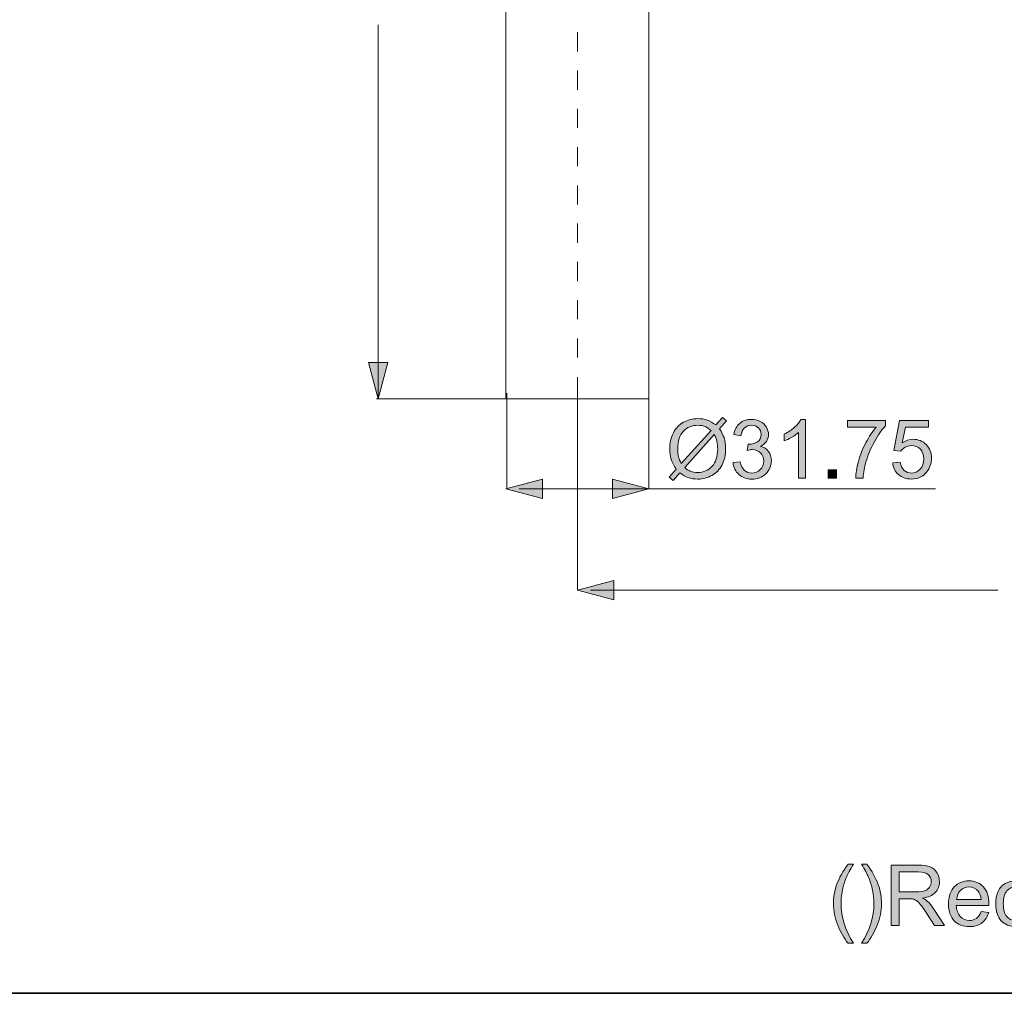
# Model space of a CAD drawing. Units: millimetres. Extents: x 0 to 250, y -250 to 0.
# Drawn here: x 132 to 192, y -250 to -190 of the extents above; entities that cross this region are included whole.
import ezdxf

# ---------------------------------------------------------------- set-up
doc = ezdxf.new("R2010")
doc.units = ezdxf.units.MM
doc.header["$MEASUREMENT"] = 0
doc.layers.add('Layer 1', color=7, linetype='Continuous', lineweight=0)

# ---------------------------------------------------------------- blocks, each defined once
blk = doc.blocks.new('Block_3')
at = {"layer": 'Layer 1', "true_color": 0x000000, "transparency": 33554687}
h = blk.add_hatch(color=18, dxfattribs=at)
h.dxf.hatch_style = 2
edge = h.paths.add_edge_path()
edge.add_spline(control_points=[(182.738, -246.927), (182.487, -246.61), (182.274, -246.239), (182.1, -245.813), (181.927, -245.388), (181.84, -244.948), (181.84, -244.492), (181.84, -244.09), (181.905, -243.705), (182.035, -243.337), (182.186, -242.91), (182.421, -242.485), (182.738, -242.061), (182.738, -242.061), (183.065, -242.061), (183.065, -242.061), (182.861, -242.412), (182.726, -242.663), (182.66, -242.813), (182.557, -243.046), (182.476, -243.289), (182.417, -243.542), (182.344, -243.858), (182.308, -244.175), (182.308, -244.494), (182.308, -245.306), (182.56, -246.117), (183.065, -246.927), (183.065, -246.927), (182.738, -246.927), (182.738, -246.927)], knot_values=[0, 0, 0, 0, 1, 1, 1, 2, 2, 2, 3, 3, 3, 4, 4, 4, 5, 5, 5, 6, 6, 6, 7, 7, 7, 8, 8, 8, 9, 9, 9, 10, 10, 10, 10], degree=3, periodic=0)
h = blk.add_hatch(color=18, dxfattribs=at)
h.dxf.hatch_style = 2
edge = h.paths.add_edge_path()
edge.add_spline(control_points=[(183.893, -246.927), (183.893, -246.927), (183.566, -246.927), (183.566, -246.927), (184.071, -246.117), (184.323, -245.306), (184.323, -244.494), (184.323, -244.177), (184.287, -243.862), (184.215, -243.55), (184.157, -243.297), (184.077, -243.054), (183.974, -242.821), (183.908, -242.669), (183.772, -242.416), (183.566, -242.061), (183.566, -242.061), (183.893, -242.061), (183.893, -242.061), (184.21, -242.485), (184.445, -242.91), (184.597, -243.337), (184.727, -243.705), (184.792, -244.09), (184.792, -244.492), (184.792, -244.948), (184.704, -245.388), (184.53, -245.813), (184.355, -246.239), (184.143, -246.61), (183.893, -246.927)], knot_values=[0, 0, 0, 0, 1, 1, 1, 2, 2, 2, 3, 3, 3, 4, 4, 4, 5, 5, 5, 6, 6, 6, 7, 7, 7, 8, 8, 8, 9, 9, 9, 10, 10, 10, 10], degree=3, periodic=0)
h = blk.add_hatch(color=18, dxfattribs=at)
h.dxf.hatch_style = 2
edge = h.paths.add_edge_path()
edge.add_spline(control_points=[(185.878, -243.763), (185.878, -243.763), (186.933, -243.763), (186.933, -243.763), (187.158, -243.763), (187.334, -243.739), (187.46, -243.693), (187.587, -243.646), (187.683, -243.572), (187.749, -243.47), (187.815, -243.368), (187.847, -243.257), (187.847, -243.137), (187.847, -242.962), (187.784, -242.818), (187.657, -242.704), (187.529, -242.591), (187.328, -242.535), (187.053, -242.535), (187.053, -242.535), (185.878, -242.535), (185.878, -242.535), (185.878, -242.535), (185.878, -243.763), (185.878, -243.763)], knot_values=[0, 0, 0, 0, 1, 1, 1, 2, 2, 2, 3, 3, 3, 4, 4, 4, 5, 5, 5, 6, 6, 6, 7, 7, 7, 8, 8, 8, 8], degree=3, periodic=0)
edge = h.paths.add_edge_path()
edge.add_spline(control_points=[(185.387, -245.836), (185.387, -245.836), (185.387, -242.124), (185.387, -242.124), (185.387, -242.124), (187.032, -242.124), (187.032, -242.124), (187.363, -242.124), (187.615, -242.158), (187.787, -242.225), (187.959, -242.291), (188.097, -242.409), (188.2, -242.578), (188.303, -242.747), (188.354, -242.933), (188.354, -243.137), (188.354, -243.4), (188.269, -243.623), (188.098, -243.803), (187.928, -243.984), (187.665, -244.098), (187.308, -244.147), (187.438, -244.21), (187.537, -244.271), (187.605, -244.332), (187.748, -244.464), (187.884, -244.629), (188.012, -244.826), (188.012, -244.826), (188.658, -245.836), (188.658, -245.836), (188.658, -245.836), (188.04, -245.836), (188.04, -245.836), (188.04, -245.836), (187.549, -245.064), (187.549, -245.064), (187.405, -244.841), (187.287, -244.671), (187.194, -244.553), (187.102, -244.434), (187.019, -244.352), (186.945, -244.304), (186.871, -244.257), (186.797, -244.224), (186.721, -244.206), (186.665, -244.194), (186.574, -244.188), (186.447, -244.188), (186.447, -244.188), (185.878, -244.188), (185.878, -244.188), (185.878, -244.188), (185.878, -245.836), (185.878, -245.836), (185.878, -245.836), (185.387, -245.836), (185.387, -245.836)], knot_values=[0, 0, 0, 0, 1, 1, 1, 2, 2, 2, 3, 3, 3, 4, 4, 4, 5, 5, 5, 6, 6, 6, 7, 7, 7, 8, 8, 8, 9, 9, 9, 10, 10, 10, 11, 11, 11, 12, 12, 12, 13, 13, 13, 14, 14, 14, 15, 15, 15, 16, 16, 16, 17, 17, 17, 18, 18, 18, 19, 19, 19, 19], degree=3, periodic=0)
h = blk.add_hatch(color=18, dxfattribs=at)
h.dxf.hatch_style = 2
edge = h.paths.add_edge_path()
edge.add_spline(control_points=[(189.41, -244.233), (189.41, -244.233), (190.911, -244.233), (190.911, -244.233), (190.891, -244.008), (190.833, -243.838), (190.739, -243.725), (190.594, -243.549), (190.405, -243.461), (190.174, -243.461), (189.965, -243.461), (189.789, -243.531), (189.646, -243.672), (189.504, -243.811), (189.425, -243.999), (189.41, -244.233)], knot_values=[0, 0, 0, 0, 1, 1, 1, 2, 2, 2, 3, 3, 3, 4, 4, 4, 5, 5, 5, 5], degree=3, periodic=0)
edge = h.paths.add_edge_path()
edge.add_spline(control_points=[(190.906, -244.97), (190.906, -244.97), (191.377, -245.029), (191.377, -245.029), (191.303, -245.304), (191.165, -245.517), (190.964, -245.669), (190.763, -245.821), (190.507, -245.897), (190.195, -245.897), (189.801, -245.897), (189.489, -245.776), (189.259, -245.534), (189.029, -245.291), (188.913, -244.952), (188.913, -244.515), (188.913, -244.062), (189.03, -243.711), (189.263, -243.461), (189.496, -243.212), (189.798, -243.087), (190.169, -243.087), (190.529, -243.087), (190.822, -243.209), (191.05, -243.454), (191.278, -243.698), (191.392, -244.043), (191.392, -244.487), (191.392, -244.514), (191.391, -244.554), (191.389, -244.608), (191.389, -244.608), (189.384, -244.608), (189.384, -244.608), (189.401, -244.904), (189.485, -245.13), (189.635, -245.287), (189.785, -245.444), (189.972, -245.522), (190.197, -245.522), (190.364, -245.522), (190.507, -245.478), (190.625, -245.391), (190.743, -245.303), (190.837, -245.163), (190.906, -244.97)], knot_values=[0, 0, 0, 0, 1, 1, 1, 2, 2, 2, 3, 3, 3, 4, 4, 4, 5, 5, 5, 6, 6, 6, 7, 7, 7, 8, 8, 8, 9, 9, 9, 10, 10, 10, 11, 11, 11, 12, 12, 12, 13, 13, 13, 14, 14, 14, 15, 15, 15, 15], degree=3, periodic=0)
h = blk.add_hatch(color=18, dxfattribs=at)
h.dxf.hatch_style = 2
edge = h.paths.add_edge_path()
edge.add_spline(control_points=[(193.703, -244.851), (193.703, -244.851), (194.152, -244.909), (194.152, -244.909), (194.103, -245.218), (193.977, -245.46), (193.775, -245.635), (193.574, -245.81), (193.326, -245.897), (193.032, -245.897), (192.664, -245.897), (192.369, -245.777), (192.145, -245.536), (191.921, -245.296), (191.81, -244.951), (191.81, -244.502), (191.81, -244.212), (191.858, -243.958), (191.954, -243.74), (192.05, -243.522), (192.197, -243.359), (192.393, -243.25), (192.59, -243.141), (192.804, -243.087), (193.035, -243.087), (193.327, -243.087), (193.566, -243.16), (193.752, -243.308), (193.937, -243.456), (194.056, -243.666), (194.109, -243.937), (194.109, -243.937), (193.666, -244.006), (193.666, -244.006), (193.623, -243.825), (193.548, -243.689), (193.441, -243.598), (193.334, -243.507), (193.205, -243.461), (193.053, -243.461), (192.823, -243.461), (192.636, -243.544), (192.493, -243.708), (192.35, -243.873), (192.278, -244.133), (192.278, -244.489), (192.278, -244.851), (192.347, -245.113), (192.486, -245.277), (192.624, -245.44), (192.805, -245.522), (193.027, -245.522), (193.206, -245.522), (193.356, -245.468), (193.476, -245.358), (193.595, -245.248), (193.671, -245.079), (193.703, -244.851)], knot_values=[0, 0, 0, 0, 1, 1, 1, 2, 2, 2, 3, 3, 3, 4, 4, 4, 5, 5, 5, 6, 6, 6, 7, 7, 7, 8, 8, 8, 9, 9, 9, 10, 10, 10, 11, 11, 11, 12, 12, 12, 13, 13, 13, 14, 14, 14, 15, 15, 15, 16, 16, 16, 17, 17, 17, 18, 18, 18, 19, 19, 19, 19], degree=3, periodic=0)
at = {"layer": 'Layer 1'}
for points, knots in [([(182.738, -246.927), (182.487, -246.61), (182.274, -246.239), (182.1, -245.813), (181.927, -245.388), (181.84, -244.948), (181.84, -244.492), (181.84, -244.09), (181.905, -243.705), (182.035, -243.337), (182.186, -242.91), (182.421, -242.485), (182.738, -242.061), (182.738, -242.061), (183.065, -242.061), (183.065, -242.061), (182.861, -242.412), (182.726, -242.663), (182.66, -242.813), (182.557, -243.046), (182.476, -243.289), (182.417, -243.542), (182.344, -243.858), (182.308, -244.175), (182.308, -244.494), (182.308, -245.306), (182.56, -246.117), (183.065, -246.927), (183.065, -246.927), (182.738, -246.927), (182.738, -246.927)], [0, 0, 0, 0, 1, 1, 1, 2, 2, 2, 3, 3, 3, 4, 4, 4, 5, 5, 5, 6, 6, 6, 7, 7, 7, 8, 8, 8, 9, 9, 9, 10, 10, 10, 10]), ([(183.893, -246.927), (183.893, -246.927), (183.566, -246.927), (183.566, -246.927), (184.071, -246.117), (184.323, -245.306), (184.323, -244.494), (184.323, -244.177), (184.287, -243.862), (184.215, -243.55), (184.157, -243.297), (184.077, -243.054), (183.974, -242.821), (183.908, -242.669), (183.772, -242.416), (183.566, -242.061), (183.566, -242.061), (183.893, -242.061), (183.893, -242.061), (184.21, -242.485), (184.445, -242.91), (184.597, -243.337), (184.727, -243.705), (184.792, -244.09), (184.792, -244.492), (184.792, -244.948), (184.704, -245.388), (184.53, -245.813), (184.355, -246.239), (184.143, -246.61), (183.893, -246.927)], [0, 0, 0, 0, 1, 1, 1, 2, 2, 2, 3, 3, 3, 4, 4, 4, 5, 5, 5, 6, 6, 6, 7, 7, 7, 8, 8, 8, 9, 9, 9, 10, 10, 10, 10]), ([(185.387, -245.836), (185.387, -245.836), (185.387, -242.124), (185.387, -242.124), (185.387, -242.124), (187.032, -242.124), (187.032, -242.124), (187.363, -242.124), (187.615, -242.158), (187.787, -242.225), (187.959, -242.291), (188.097, -242.409), (188.2, -242.578), (188.303, -242.747), (188.354, -242.933), (188.354, -243.137), (188.354, -243.4), (188.269, -243.623), (188.098, -243.803), (187.928, -243.984), (187.665, -244.098), (187.308, -244.147), (187.438, -244.21), (187.537, -244.271), (187.605, -244.332), (187.748, -244.464), (187.884, -244.629), (188.012, -244.826), (188.012, -244.826), (188.658, -245.836), (188.658, -245.836), (188.658, -245.836), (188.04, -245.836), (188.04, -245.836), (188.04, -245.836), (187.549, -245.064), (187.549, -245.064), (187.405, -244.841), (187.287, -244.671), (187.194, -244.553), (187.102, -244.434), (187.019, -244.352), (186.945, -244.304), (186.871, -244.257), (186.797, -244.224), (186.721, -244.206), (186.665, -244.194), (186.574, -244.188), (186.447, -244.188), (186.447, -244.188), (185.878, -244.188), (185.878, -244.188), (185.878, -244.188), (185.878, -245.836), (185.878, -245.836), (185.878, -245.836), (185.387, -245.836), (185.387, -245.836)], [0, 0, 0, 0, 1, 1, 1, 2, 2, 2, 3, 3, 3, 4, 4, 4, 5, 5, 5, 6, 6, 6, 7, 7, 7, 8, 8, 8, 9, 9, 9, 10, 10, 10, 11, 11, 11, 12, 12, 12, 13, 13, 13, 14, 14, 14, 15, 15, 15, 16, 16, 16, 17, 17, 17, 18, 18, 18, 19, 19, 19, 19]), ([(185.878, -243.763), (185.878, -243.763), (186.933, -243.763), (186.933, -243.763), (187.158, -243.763), (187.334, -243.739), (187.46, -243.693), (187.587, -243.646), (187.683, -243.572), (187.749, -243.47), (187.815, -243.368), (187.847, -243.257), (187.847, -243.137), (187.847, -242.962), (187.784, -242.818), (187.657, -242.704), (187.529, -242.591), (187.328, -242.535), (187.053, -242.535), (187.053, -242.535), (185.878, -242.535), (185.878, -242.535), (185.878, -242.535), (185.878, -243.763), (185.878, -243.763)], [0, 0, 0, 0, 1, 1, 1, 2, 2, 2, 3, 3, 3, 4, 4, 4, 5, 5, 5, 6, 6, 6, 7, 7, 7, 8, 8, 8, 8]), ([(190.906, -244.97), (190.906, -244.97), (191.377, -245.029), (191.377, -245.029), (191.303, -245.304), (191.165, -245.517), (190.964, -245.669), (190.763, -245.821), (190.507, -245.897), (190.195, -245.897), (189.801, -245.897), (189.489, -245.776), (189.259, -245.534), (189.029, -245.291), (188.913, -244.952), (188.913, -244.515), (188.913, -244.062), (189.03, -243.711), (189.263, -243.461), (189.496, -243.212), (189.798, -243.087), (190.169, -243.087), (190.529, -243.087), (190.822, -243.209), (191.05, -243.454), (191.278, -243.698), (191.392, -244.043), (191.392, -244.487), (191.392, -244.514), (191.391, -244.554), (191.389, -244.608), (191.389, -244.608), (189.384, -244.608), (189.384, -244.608), (189.401, -244.904), (189.485, -245.13), (189.635, -245.287), (189.785, -245.444), (189.972, -245.522), (190.197, -245.522), (190.364, -245.522), (190.507, -245.478), (190.625, -245.391), (190.743, -245.303), (190.837, -245.163), (190.906, -244.97)], [0, 0, 0, 0, 1, 1, 1, 2, 2, 2, 3, 3, 3, 4, 4, 4, 5, 5, 5, 6, 6, 6, 7, 7, 7, 8, 8, 8, 9, 9, 9, 10, 10, 10, 11, 11, 11, 12, 12, 12, 13, 13, 13, 14, 14, 14, 15, 15, 15, 15]), ([(193.703, -244.851), (193.703, -244.851), (194.152, -244.909), (194.152, -244.909), (194.103, -245.218), (193.977, -245.46), (193.775, -245.635), (193.574, -245.81), (193.326, -245.897), (193.032, -245.897), (192.664, -245.897), (192.369, -245.777), (192.145, -245.536), (191.921, -245.296), (191.81, -244.951), (191.81, -244.502), (191.81, -244.212), (191.858, -243.958), (191.954, -243.74), (192.05, -243.522), (192.197, -243.359), (192.393, -243.25), (192.59, -243.141), (192.804, -243.087), (193.035, -243.087), (193.327, -243.087), (193.566, -243.16), (193.752, -243.308), (193.937, -243.456), (194.056, -243.666), (194.109, -243.937), (194.109, -243.937), (193.666, -244.006), (193.666, -244.006), (193.623, -243.825), (193.548, -243.689), (193.441, -243.598), (193.334, -243.507), (193.205, -243.461), (193.053, -243.461), (192.823, -243.461), (192.636, -243.544), (192.493, -243.708), (192.35, -243.873), (192.278, -244.133), (192.278, -244.489), (192.278, -244.851), (192.347, -245.113), (192.486, -245.277), (192.624, -245.44), (192.805, -245.522), (193.027, -245.522), (193.206, -245.522), (193.356, -245.468), (193.476, -245.358), (193.595, -245.248), (193.671, -245.079), (193.703, -244.851)], [0, 0, 0, 0, 1, 1, 1, 2, 2, 2, 3, 3, 3, 4, 4, 4, 5, 5, 5, 6, 6, 6, 7, 7, 7, 8, 8, 8, 9, 9, 9, 10, 10, 10, 11, 11, 11, 12, 12, 12, 13, 13, 13, 14, 14, 14, 15, 15, 15, 16, 16, 16, 17, 17, 17, 18, 18, 18, 19, 19, 19, 19]), ([(189.41, -244.233), (189.41, -244.233), (190.911, -244.233), (190.911, -244.233), (190.891, -244.008), (190.833, -243.838), (190.739, -243.725), (190.594, -243.549), (190.405, -243.461), (190.174, -243.461), (189.965, -243.461), (189.789, -243.531), (189.646, -243.672), (189.504, -243.811), (189.425, -243.999), (189.41, -244.233)], [0, 0, 0, 0, 1, 1, 1, 2, 2, 2, 3, 3, 3, 4, 4, 4, 5, 5, 5, 5])]:
    blk.add_open_spline(points, degree=3, knots=knots, dxfattribs=at)
blk = doc.blocks.new('Block_2')
at = {"layer": 'Layer 1'}
blk.add_blockref('Block_3', (0, 0), dxfattribs=at)
blk = doc.blocks.new('Block_42')
at = {"layer": 'Layer 1', "true_color": 0x000000, "transparency": 33554687}
h = blk.add_hatch(color=18, dxfattribs=at)
h.dxf.hatch_style = 2
edge = h.paths.add_edge_path()
edge.add_spline(control_points=[(174.518, -215.646), (174.518, -215.646), (172.698, -217.684), (172.698, -217.684), (172.823, -217.787), (172.939, -217.859), (173.045, -217.899), (173.184, -217.953), (173.334, -217.98), (173.496, -217.98), (173.852, -217.98), (174.146, -217.854), (174.378, -217.603), (174.61, -217.351), (174.726, -216.999), (174.726, -216.545), (174.726, -216.205), (174.656, -215.905), (174.518, -215.646)], knot_values=[0, 0, 0, 0, 1, 1, 1, 2, 2, 2, 3, 3, 3, 4, 4, 4, 5, 5, 5, 6, 6, 6, 6], degree=3, periodic=0)
edge = h.paths.add_edge_path()
edge.add_spline(control_points=[(174.317, -215.393), (174.163, -215.272), (174.029, -215.19), (173.914, -215.146), (173.799, -215.102), (173.663, -215.08), (173.508, -215.08), (173.151, -215.08), (172.855, -215.201), (172.622, -215.444), (172.388, -215.686), (172.271, -216.048), (172.271, -216.53), (172.271, -216.719), (172.289, -216.888), (172.325, -217.035), (172.351, -217.144), (172.406, -217.279), (172.489, -217.439), (172.489, -217.439), (174.317, -215.393), (174.317, -215.393)], knot_values=[0, 0, 0, 0, 1, 1, 1, 2, 2, 2, 3, 3, 3, 4, 4, 4, 5, 5, 5, 6, 6, 6, 7, 7, 7, 7], degree=3, periodic=0)
edge = h.paths.add_edge_path()
edge.add_spline(control_points=[(174.611, -215.063), (174.611, -215.063), (175.022, -214.602), (175.022, -214.602), (175.022, -214.602), (175.265, -214.808), (175.265, -214.808), (175.265, -214.808), (174.834, -215.293), (174.834, -215.293), (174.974, -215.502), (175.069, -215.685), (175.118, -215.842), (175.183, -216.047), (175.216, -216.278), (175.216, -216.532), (175.216, -216.9), (175.141, -217.227), (174.993, -217.515), (174.844, -217.802), (174.636, -218.019), (174.367, -218.166), (174.098, -218.313), (173.813, -218.387), (173.511, -218.387), (173.286, -218.387), (173.081, -218.355), (172.898, -218.291), (172.758, -218.242), (172.594, -218.148), (172.406, -218.01), (172.406, -218.01), (171.994, -218.47), (171.994, -218.47), (171.994, -218.47), (171.752, -218.264), (171.752, -218.264), (171.752, -218.264), (172.183, -217.782), (172.183, -217.782), (172.023, -217.538), (171.916, -217.331), (171.862, -217.158), (171.808, -216.986), (171.781, -216.779), (171.781, -216.537), (171.781, -216.168), (171.855, -215.84), (172.002, -215.551), (172.149, -215.263), (172.355, -215.045), (172.62, -214.896), (172.886, -214.747), (173.181, -214.673), (173.506, -214.673), (173.725, -214.673), (173.916, -214.702), (174.08, -214.76), (174.244, -214.818), (174.421, -214.919), (174.611, -215.063)], knot_values=[0, 0, 0, 0, 1, 1, 1, 2, 2, 2, 3, 3, 3, 4, 4, 4, 5, 5, 5, 6, 6, 6, 7, 7, 7, 8, 8, 8, 9, 9, 9, 10, 10, 10, 11, 11, 11, 12, 12, 12, 13, 13, 13, 14, 14, 14, 15, 15, 15, 16, 16, 16, 17, 17, 17, 18, 18, 18, 19, 19, 19, 20, 20, 20, 20], degree=3, periodic=0)
h = blk.add_hatch(color=18, dxfattribs=at)
h.dxf.hatch_style = 2
edge = h.paths.add_edge_path()
edge.add_spline(control_points=[(175.672, -217.378), (175.672, -217.378), (176.113, -217.319), (176.113, -217.319), (176.163, -217.569), (176.249, -217.749), (176.371, -217.859), (176.493, -217.969), (176.641, -218.024), (176.816, -218.024), (177.023, -218.024), (177.198, -217.952), (177.341, -217.809), (177.484, -217.665), (177.555, -217.487), (177.555, -217.275), (177.555, -217.072), (177.489, -216.905), (177.357, -216.774), (177.225, -216.642), (177.056, -216.576), (176.852, -216.576), (176.769, -216.576), (176.665, -216.593), (176.541, -216.626), (176.541, -216.626), (176.59, -216.238), (176.59, -216.238), (176.62, -216.242), (176.643, -216.243), (176.661, -216.243), (176.849, -216.243), (177.018, -216.194), (177.168, -216.096), (177.319, -215.998), (177.394, -215.847), (177.394, -215.643), (177.394, -215.482), (177.339, -215.348), (177.229, -215.241), (177.12, -215.135), (176.979, -215.082), (176.806, -215.082), (176.634, -215.082), (176.491, -215.136), (176.377, -215.244), (176.263, -215.352), (176.189, -215.513), (176.157, -215.729), (176.157, -215.729), (175.716, -215.651), (175.716, -215.651), (175.77, -215.355), (175.892, -215.126), (176.083, -214.963), (176.274, -214.801), (176.512, -214.72), (176.796, -214.72), (176.992, -214.72), (177.172, -214.762), (177.337, -214.846), (177.502, -214.93), (177.628, -215.045), (177.716, -215.19), (177.803, -215.335), (177.847, -215.49), (177.847, -215.653), (177.847, -215.808), (177.805, -215.949), (177.722, -216.077), (177.639, -216.204), (177.515, -216.305), (177.352, -216.381), (177.564, -216.43), (177.729, -216.531), (177.847, -216.685), (177.965, -216.84), (178.023, -217.033), (178.023, -217.265), (178.023, -217.578), (177.909, -217.844), (177.68, -218.062), (177.452, -218.28), (177.163, -218.389), (176.813, -218.389), (176.498, -218.389), (176.236, -218.295), (176.028, -218.107), (175.82, -217.92), (175.701, -217.676), (175.672, -217.378)], knot_values=[0, 0, 0, 0, 1, 1, 1, 2, 2, 2, 3, 3, 3, 4, 4, 4, 5, 5, 5, 6, 6, 6, 7, 7, 7, 8, 8, 8, 9, 9, 9, 10, 10, 10, 11, 11, 11, 12, 12, 12, 13, 13, 13, 14, 14, 14, 15, 15, 15, 16, 16, 16, 17, 17, 17, 18, 18, 18, 19, 19, 19, 20, 20, 20, 21, 21, 21, 22, 22, 22, 23, 23, 23, 24, 24, 24, 25, 25, 25, 26, 26, 26, 27, 27, 27, 28, 28, 28, 29, 29, 29, 30, 30, 30, 30], degree=3, periodic=0)
h = blk.add_hatch(color=18, dxfattribs=at)
h.dxf.hatch_style = 2
edge = h.paths.add_edge_path()
edge.add_spline(control_points=[(180.13, -218.326), (180.13, -218.326), (179.689, -218.326), (179.689, -218.326), (179.689, -218.326), (179.689, -215.516), (179.689, -215.516), (179.583, -215.617), (179.444, -215.718), (179.272, -215.82), (179.099, -215.921), (178.945, -215.997), (178.807, -216.047), (178.807, -216.047), (178.807, -215.621), (178.807, -215.621), (179.054, -215.505), (179.27, -215.365), (179.454, -215.2), (179.639, -215.035), (179.769, -214.875), (179.846, -214.72), (179.846, -214.72), (180.13, -214.72), (180.13, -214.72), (180.13, -214.72), (180.13, -218.326), (180.13, -218.326)], knot_values=[0, 0, 0, 0, 1, 1, 1, 2, 2, 2, 3, 3, 3, 4, 4, 4, 5, 5, 5, 6, 6, 6, 7, 7, 7, 8, 8, 8, 9, 9, 9, 9], degree=3, periodic=0)
h = blk.add_hatch(color=18, dxfattribs=at)
h.dxf.hatch_style = 2
edge = h.paths.add_edge_path()
edge.add_spline(control_points=[(182.708, -215.205), (182.708, -215.205), (182.708, -214.781), (182.708, -214.781), (182.708, -214.781), (185.032, -214.781), (185.032, -214.781), (185.032, -214.781), (185.032, -215.124), (185.032, -215.124), (184.804, -215.367), (184.577, -215.691), (184.353, -216.094), (184.128, -216.497), (183.955, -216.912), (183.832, -217.338), (183.744, -217.639), (183.688, -217.968), (183.663, -218.326), (183.663, -218.326), (183.21, -218.326), (183.21, -218.326), (183.215, -218.043), (183.27, -217.702), (183.377, -217.302), (183.483, -216.901), (183.635, -216.516), (183.833, -216.144), (184.032, -215.773), (184.243, -215.46), (184.467, -215.205), (184.467, -215.205), (182.708, -215.205), (182.708, -215.205)], knot_values=[0, 0, 0, 0, 1, 1, 1, 2, 2, 2, 3, 3, 3, 4, 4, 4, 5, 5, 5, 6, 6, 6, 7, 7, 7, 8, 8, 8, 9, 9, 9, 10, 10, 10, 11, 11, 11, 11], degree=3, periodic=0)
h = blk.add_hatch(color=18, dxfattribs=at)
h.dxf.hatch_style = 2
edge = h.paths.add_edge_path()
edge.add_spline(control_points=[(185.478, -217.385), (185.478, -217.385), (185.941, -217.346), (185.941, -217.346), (185.976, -217.571), (186.055, -217.741), (186.18, -217.854), (186.305, -217.968), (186.456, -218.024), (186.632, -218.024), (186.844, -218.024), (187.024, -217.944), (187.171, -217.784), (187.318, -217.624), (187.391, -217.412), (187.391, -217.147), (187.391, -216.896), (187.321, -216.697), (187.18, -216.552), (187.038, -216.407), (186.853, -216.334), (186.625, -216.334), (186.483, -216.334), (186.355, -216.366), (186.24, -216.431), (186.126, -216.495), (186.036, -216.579), (185.971, -216.682), (185.971, -216.682), (185.557, -216.628), (185.557, -216.628), (185.557, -216.628), (185.905, -214.783), (185.905, -214.783), (185.905, -214.783), (187.69, -214.783), (187.69, -214.783), (187.69, -214.783), (187.69, -215.205), (187.69, -215.205), (187.69, -215.205), (186.257, -215.205), (186.257, -215.205), (186.257, -215.205), (186.064, -216.17), (186.064, -216.17), (186.279, -216.02), (186.506, -215.944), (186.742, -215.944), (187.056, -215.944), (187.321, -216.053), (187.536, -216.27), (187.752, -216.488), (187.859, -216.767), (187.859, -217.108), (187.859, -217.433), (187.765, -217.714), (187.575, -217.951), (187.345, -218.241), (187.031, -218.387), (186.632, -218.387), (186.306, -218.387), (186.039, -218.295), (185.832, -218.112), (185.626, -217.93), (185.508, -217.687), (185.478, -217.385)], knot_values=[0, 0, 0, 0, 1, 1, 1, 2, 2, 2, 3, 3, 3, 4, 4, 4, 5, 5, 5, 6, 6, 6, 7, 7, 7, 8, 8, 8, 9, 9, 9, 10, 10, 10, 11, 11, 11, 12, 12, 12, 13, 13, 13, 14, 14, 14, 15, 15, 15, 16, 16, 16, 17, 17, 17, 18, 18, 18, 19, 19, 19, 20, 20, 20, 21, 21, 21, 22, 22, 22, 22], degree=3, periodic=0)
h = blk.add_hatch(color=18, dxfattribs=at)
h.dxf.hatch_style = 2
edge = h.paths.add_edge_path()
edge.add_spline(control_points=[(181.517, -218.326), (181.517, -218.326), (181.517, -217.823), (181.517, -217.823), (181.517, -217.823), (182.019, -217.823), (182.019, -217.823), (182.019, -217.823), (182.019, -218.326), (182.019, -218.326), (182.019, -218.326), (181.517, -218.326), (181.517, -218.326)], knot_values=[0, 0, 0, 0, 1, 1, 1, 2, 2, 2, 3, 3, 3, 4, 4, 4, 4], degree=3, periodic=0)
at = {"layer": 'Layer 1'}
for points, knots in [([(174.611, -215.063), (174.611, -215.063), (175.022, -214.602), (175.022, -214.602), (175.022, -214.602), (175.265, -214.808), (175.265, -214.808), (175.265, -214.808), (174.834, -215.293), (174.834, -215.293), (174.974, -215.502), (175.069, -215.685), (175.118, -215.842), (175.183, -216.047), (175.216, -216.278), (175.216, -216.532), (175.216, -216.9), (175.141, -217.227), (174.993, -217.515), (174.844, -217.802), (174.636, -218.019), (174.367, -218.166), (174.098, -218.313), (173.813, -218.387), (173.511, -218.387), (173.286, -218.387), (173.081, -218.355), (172.898, -218.291), (172.758, -218.242), (172.594, -218.148), (172.406, -218.01), (172.406, -218.01), (171.994, -218.47), (171.994, -218.47), (171.994, -218.47), (171.752, -218.264), (171.752, -218.264), (171.752, -218.264), (172.183, -217.782), (172.183, -217.782), (172.023, -217.538), (171.916, -217.331), (171.862, -217.158), (171.808, -216.986), (171.781, -216.779), (171.781, -216.537), (171.781, -216.168), (171.855, -215.84), (172.002, -215.551), (172.149, -215.263), (172.355, -215.045), (172.62, -214.896), (172.886, -214.747), (173.181, -214.673), (173.506, -214.673), (173.725, -214.673), (173.916, -214.702), (174.08, -214.76), (174.244, -214.818), (174.421, -214.919), (174.611, -215.063)], [0, 0, 0, 0, 1, 1, 1, 2, 2, 2, 3, 3, 3, 4, 4, 4, 5, 5, 5, 6, 6, 6, 7, 7, 7, 8, 8, 8, 9, 9, 9, 10, 10, 10, 11, 11, 11, 12, 12, 12, 13, 13, 13, 14, 14, 14, 15, 15, 15, 16, 16, 16, 17, 17, 17, 18, 18, 18, 19, 19, 19, 20, 20, 20, 20]), ([(175.672, -217.378), (175.672, -217.378), (176.113, -217.319), (176.113, -217.319), (176.163, -217.569), (176.249, -217.749), (176.371, -217.859), (176.493, -217.969), (176.641, -218.024), (176.816, -218.024), (177.023, -218.024), (177.198, -217.952), (177.341, -217.809), (177.484, -217.665), (177.555, -217.487), (177.555, -217.275), (177.555, -217.072), (177.489, -216.905), (177.357, -216.774), (177.225, -216.642), (177.056, -216.576), (176.852, -216.576), (176.769, -216.576), (176.665, -216.593), (176.541, -216.626), (176.541, -216.626), (176.59, -216.238), (176.59, -216.238), (176.62, -216.242), (176.643, -216.243), (176.661, -216.243), (176.849, -216.243), (177.018, -216.194), (177.168, -216.096), (177.319, -215.998), (177.394, -215.847), (177.394, -215.643), (177.394, -215.482), (177.339, -215.348), (177.229, -215.241), (177.12, -215.135), (176.979, -215.082), (176.806, -215.082), (176.634, -215.082), (176.491, -215.136), (176.377, -215.244), (176.263, -215.352), (176.189, -215.513), (176.157, -215.729), (176.157, -215.729), (175.716, -215.651), (175.716, -215.651), (175.77, -215.355), (175.892, -215.126), (176.083, -214.963), (176.274, -214.801), (176.512, -214.72), (176.796, -214.72), (176.992, -214.72), (177.172, -214.762), (177.337, -214.846), (177.502, -214.93), (177.628, -215.045), (177.716, -215.19), (177.803, -215.335), (177.847, -215.49), (177.847, -215.653), (177.847, -215.808), (177.805, -215.949), (177.722, -216.077), (177.639, -216.204), (177.515, -216.305), (177.352, -216.381), (177.564, -216.43), (177.729, -216.531), (177.847, -216.685), (177.965, -216.84), (178.023, -217.033), (178.023, -217.265), (178.023, -217.578), (177.909, -217.844), (177.68, -218.062), (177.452, -218.28), (177.163, -218.389), (176.813, -218.389), (176.498, -218.389), (176.236, -218.295), (176.028, -218.107), (175.82, -217.92), (175.701, -217.676), (175.672, -217.378)], [0, 0, 0, 0, 1, 1, 1, 2, 2, 2, 3, 3, 3, 4, 4, 4, 5, 5, 5, 6, 6, 6, 7, 7, 7, 8, 8, 8, 9, 9, 9, 10, 10, 10, 11, 11, 11, 12, 12, 12, 13, 13, 13, 14, 14, 14, 15, 15, 15, 16, 16, 16, 17, 17, 17, 18, 18, 18, 19, 19, 19, 20, 20, 20, 21, 21, 21, 22, 22, 22, 23, 23, 23, 24, 24, 24, 25, 25, 25, 26, 26, 26, 27, 27, 27, 28, 28, 28, 29, 29, 29, 30, 30, 30, 30]), ([(180.13, -218.326), (180.13, -218.326), (179.689, -218.326), (179.689, -218.326), (179.689, -218.326), (179.689, -215.516), (179.689, -215.516), (179.583, -215.617), (179.444, -215.718), (179.272, -215.82), (179.099, -215.921), (178.945, -215.997), (178.807, -216.047), (178.807, -216.047), (178.807, -215.621), (178.807, -215.621), (179.054, -215.505), (179.27, -215.365), (179.454, -215.2), (179.639, -215.035), (179.769, -214.875), (179.846, -214.72), (179.846, -214.72), (180.13, -214.72), (180.13, -214.72), (180.13, -214.72), (180.13, -218.326), (180.13, -218.326)], [0, 0, 0, 0, 1, 1, 1, 2, 2, 2, 3, 3, 3, 4, 4, 4, 5, 5, 5, 6, 6, 6, 7, 7, 7, 8, 8, 8, 9, 9, 9, 9]), ([(174.317, -215.393), (174.163, -215.272), (174.029, -215.19), (173.914, -215.146), (173.799, -215.102), (173.663, -215.08), (173.508, -215.08), (173.151, -215.08), (172.855, -215.201), (172.622, -215.444), (172.388, -215.686), (172.271, -216.048), (172.271, -216.53), (172.271, -216.719), (172.289, -216.888), (172.325, -217.035), (172.351, -217.144), (172.406, -217.279), (172.489, -217.439), (172.489, -217.439), (174.317, -215.393), (174.317, -215.393)], [0, 0, 0, 0, 1, 1, 1, 2, 2, 2, 3, 3, 3, 4, 4, 4, 5, 5, 5, 6, 6, 6, 7, 7, 7, 7]), ([(182.708, -215.205), (182.708, -215.205), (182.708, -214.781), (182.708, -214.781), (182.708, -214.781), (185.032, -214.781), (185.032, -214.781), (185.032, -214.781), (185.032, -215.124), (185.032, -215.124), (184.804, -215.367), (184.577, -215.691), (184.353, -216.094), (184.128, -216.497), (183.955, -216.912), (183.832, -217.338), (183.744, -217.639), (183.688, -217.968), (183.663, -218.326), (183.663, -218.326), (183.21, -218.326), (183.21, -218.326), (183.215, -218.043), (183.27, -217.702), (183.377, -217.302), (183.483, -216.901), (183.635, -216.516), (183.833, -216.144), (184.032, -215.773), (184.243, -215.46), (184.467, -215.205), (184.467, -215.205), (182.708, -215.205), (182.708, -215.205)], [0, 0, 0, 0, 1, 1, 1, 2, 2, 2, 3, 3, 3, 4, 4, 4, 5, 5, 5, 6, 6, 6, 7, 7, 7, 8, 8, 8, 9, 9, 9, 10, 10, 10, 11, 11, 11, 11]), ([(185.478, -217.385), (185.478, -217.385), (185.941, -217.346), (185.941, -217.346), (185.976, -217.571), (186.055, -217.741), (186.18, -217.854), (186.305, -217.968), (186.456, -218.024), (186.632, -218.024), (186.844, -218.024), (187.024, -217.944), (187.171, -217.784), (187.318, -217.624), (187.391, -217.412), (187.391, -217.147), (187.391, -216.896), (187.321, -216.697), (187.18, -216.552), (187.038, -216.407), (186.853, -216.334), (186.625, -216.334), (186.483, -216.334), (186.355, -216.366), (186.24, -216.431), (186.126, -216.495), (186.036, -216.579), (185.971, -216.682), (185.971, -216.682), (185.557, -216.628), (185.557, -216.628), (185.557, -216.628), (185.905, -214.783), (185.905, -214.783), (185.905, -214.783), (187.69, -214.783), (187.69, -214.783), (187.69, -214.783), (187.69, -215.205), (187.69, -215.205), (187.69, -215.205), (186.257, -215.205), (186.257, -215.205), (186.257, -215.205), (186.064, -216.17), (186.064, -216.17), (186.279, -216.02), (186.506, -215.944), (186.742, -215.944), (187.056, -215.944), (187.321, -216.053), (187.536, -216.27), (187.752, -216.488), (187.859, -216.767), (187.859, -217.108), (187.859, -217.433), (187.765, -217.714), (187.575, -217.951), (187.345, -218.241), (187.031, -218.387), (186.632, -218.387), (186.306, -218.387), (186.039, -218.295), (185.832, -218.112), (185.626, -217.93), (185.508, -217.687), (185.478, -217.385)], [0, 0, 0, 0, 1, 1, 1, 2, 2, 2, 3, 3, 3, 4, 4, 4, 5, 5, 5, 6, 6, 6, 7, 7, 7, 8, 8, 8, 9, 9, 9, 10, 10, 10, 11, 11, 11, 12, 12, 12, 13, 13, 13, 14, 14, 14, 15, 15, 15, 16, 16, 16, 17, 17, 17, 18, 18, 18, 19, 19, 19, 20, 20, 20, 21, 21, 21, 22, 22, 22, 22]), ([(174.518, -215.646), (174.518, -215.646), (172.698, -217.684), (172.698, -217.684), (172.823, -217.787), (172.939, -217.859), (173.045, -217.899), (173.184, -217.953), (173.334, -217.98), (173.496, -217.98), (173.852, -217.98), (174.146, -217.854), (174.378, -217.603), (174.61, -217.351), (174.726, -216.999), (174.726, -216.545), (174.726, -216.205), (174.656, -215.905), (174.518, -215.646)], [0, 0, 0, 0, 1, 1, 1, 2, 2, 2, 3, 3, 3, 4, 4, 4, 5, 5, 5, 6, 6, 6, 6]), ([(181.517, -218.326), (181.517, -218.326), (181.517, -217.823), (181.517, -217.823), (181.517, -217.823), (182.019, -217.823), (182.019, -217.823), (182.019, -217.823), (182.019, -218.326), (182.019, -218.326), (182.019, -218.326), (181.517, -218.326), (181.517, -218.326)], [0, 0, 0, 0, 1, 1, 1, 2, 2, 2, 3, 3, 3, 4, 4, 4, 4])]:
    blk.add_open_spline(points, degree=3, knots=knots, dxfattribs=at)
blk = doc.blocks.new('Block_41')
at = {"layer": 'Layer 1'}
blk.add_blockref('Block_42', (0, 0), dxfattribs=at)

msp = doc.modelspace()

# ---------------------------------------------------------------- hatches: boundary and pattern name
at = {"layer": 'Layer 1', "true_color": 0x000000, "transparency": 33554687}
for points in [[(153.86, -213.458), (153.263, -211.218), (153.86, -211.218)], [(153.86, -213.458), (153.86, -211.218), (154.457, -211.218)], [(163.954, -219.579), (161.714, -218.982), (163.954, -218.385)], [(168.253, -219.579), (168.253, -218.385), (170.493, -218.982)], [(168.343, -225.82), (166.103, -225.223), (168.343, -224.626)]]:
    msp.add_hatch(color=18, dxfattribs=at).paths.add_polyline_path(points)

# ---------------------------------------------------------------- linework, layer by layer
at = {"layer": 'Layer 1', "color": 18, "lineweight": 20, "true_color": 0x000000}
for p, q in [((161.714, -186.582), (161.714, -213.458)), ((170.493, -213.458), (170.493, -186.612)), ((153.86, -190.464), (153.86, -212.741)), ((166.103, -192.106), (166.103, -190.912)), ((166.103, -194.466), (166.103, -193.271)), ((166.103, -196.795), (166.103, -195.63)), ((166.103, -199.154), (166.103, -197.989)), ((166.103, -201.513), (166.103, -200.348)), ((166.103, -203.872), (166.103, -202.677)), ((166.103, -206.231), (166.103, -205.037)), ((166.103, -208.56), (166.103, -207.396)), ((166.103, -210.92), (166.103, -209.755)), ((166.103, -213.1), (166.103, -212.114)), ((153.771, -213.458), (161.774, -213.458)), ((161.774, -213.099), (161.774, -218.982)), ((166.103, -213.099), (166.103, -225.223)), ((170.493, -213.099), (170.493, -218.982)), ((162.52, -218.982), (188.112, -218.982)), ((166.909, -225.223), (191.934, -225.223))]:
    msp.add_line(p, q, dxfattribs=at)
at = {"layer": 'Layer 1'}
for points in [[(250, -250), (0, -250), (0, 0), (250, 0)], [(153.86, -213.458), (153.263, -211.218), (153.86, -211.218)], [(153.86, -213.458), (153.86, -211.218), (154.457, -211.218)], [(163.954, -219.579), (161.714, -218.982), (163.954, -218.385)], [(168.253, -219.579), (168.253, -218.385), (170.493, -218.982)], [(168.343, -225.82), (166.103, -225.223), (168.343, -224.626)]]:
    msp.add_lwpolyline(points, close=True, dxfattribs=at)
at = {"layer": 'Layer 1', "color": 18, "lineweight": 35, "true_color": 0x000000}
msp.add_lwpolyline([(250, -250), (0, -250), (0, 0), (250, 0)], close=True, dxfattribs=at)
at = {"layer": 'Layer 1', "color": 18, "lineweight": 20, "true_color": 0x000000}
for points in [[(153.263, -211.218), (153.86, -213.458), (154.457, -211.218), (153.263, -211.218)], [(163.954, -218.385), (161.714, -218.982), (163.954, -219.579), (163.954, -218.385)], [(168.253, -219.579), (170.493, -218.982), (168.253, -218.385), (168.253, -219.579)], [(168.343, -224.626), (166.103, -225.223), (168.343, -225.82), (168.343, -224.626)]]:
    msp.add_lwpolyline(points, dxfattribs=at)
for points in [[(153.86, -213.458), (153.263, -211.218), (153.86, -211.218)], [(153.86, -213.458), (153.86, -211.218), (154.457, -211.218)], [(163.954, -219.579), (161.714, -218.982), (163.954, -218.385)], [(168.253, -219.579), (168.253, -218.385), (170.493, -218.982)], [(168.343, -225.82), (166.103, -225.223), (168.343, -224.626)]]:
    msp.add_lwpolyline(points, close=True, dxfattribs=at)
for points in [[(162.729, -213.458), (162.729, -213.458), (162.669, -213.458), (162.669, -213.458), (162.361, -213.458), (162.052, -213.458), (161.744, -213.458), (161.744, -213.458), (161.714, -213.458), (161.714, -213.458)], [(170.463, -213.458), (170.463, -213.458), (170.434, -213.458), (170.434, -213.458), (167.905, -213.458), (165.377, -213.458), (162.848, -213.458), (162.848, -213.458), (162.729, -213.458), (162.729, -213.458)]]:
    msp.add_open_spline(points, degree=3, knots=[0, 0, 0, 0, 1, 1, 1, 2, 2, 2, 3, 3, 3, 3], dxfattribs=at)

# ---------------------------------------------------------------- block references
at = {"layer": 'Layer 1'}
for name in ['Block_41', 'Block_2']:
    msp.add_blockref(name, (0, 0), dxfattribs=at)

doc.saveas('drawing.dxf')
